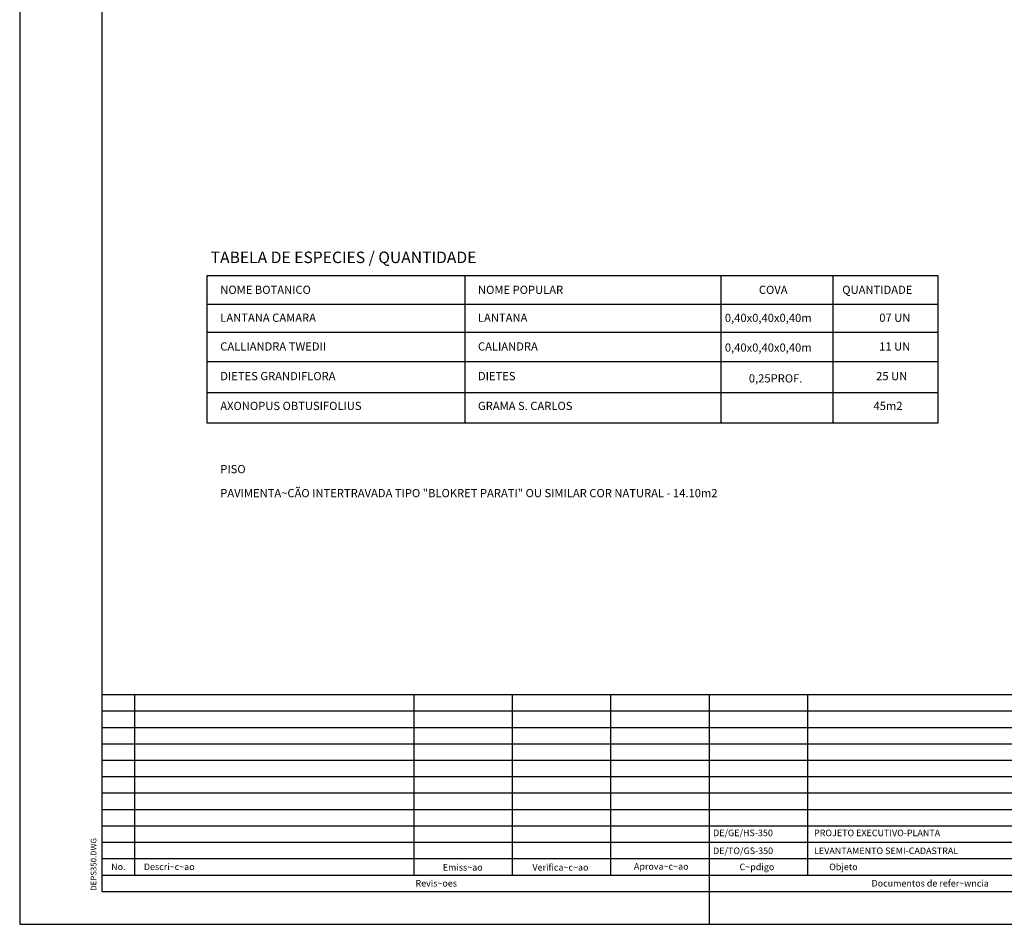
# Model space of a CAD drawing. Extents: x -1863268 to -1862427, y -1493763 to -1493169.
# Drawn here: x -1863268 to -1862968, y -1493763 to -1493488 of the extents above; entities that cross this region are included whole.
import ezdxf

# ---------------------------------------------------------------- set-up
doc = ezdxf.new("R2010")
doc.units = 0
doc.header["$LTSCALE"] = 15
doc.header["$MEASUREMENT"] = 0
for name, color, linetype in [('E-TX2', 2, 'CONTINUOUS'), ('E-TX3', 3, 'CONTINUOUS'), ('FORM2', 2, 'CONTINUOUS'), ('FORM6', 6, 'CONTINUOUS'), ('TX2', 2, 'CONTINUOUS')]:
    doc.layers.add(name, color=color, linetype=linetype)
doc.styles.add('SIMP', font='simplex', dxfattribs={"bigfont": 'simp'})

msp = doc.modelspace()

# ---------------------------------------------------------------- linework, layer by layer
at = {"layer": 'FORM2'}
for p, q in [((-1863267.966, -1493169.145), (-1863267.966, -1493763.145)), ((-1863242.966, -1493693.145), (-1862611.966, -1493693.145)), ((-1863232.966, -1493693.145), (-1863232.966, -1493748.145)), ((-1863147.966, -1493693.145), (-1863147.966, -1493748.145)), ((-1863117.966, -1493693.145), (-1863117.966, -1493748.145)), ((-1863087.966, -1493693.145), (-1863087.966, -1493748.145)), ((-1863242.966, -1493698.145), (-1862927.466, -1493698.145)), ((-1863242.966, -1493703.145), (-1862927.466, -1493703.145)), ((-1863242.966, -1493708.145), (-1862927.466, -1493708.145)), ((-1863242.966, -1493713.145), (-1862927.466, -1493713.145)), ((-1863242.966, -1493718.145), (-1862927.466, -1493718.145)), ((-1863242.966, -1493723.145), (-1862927.466, -1493723.145)), ((-1863242.966, -1493728.145), (-1862927.466, -1493728.145)), ((-1863242.966, -1493733.145), (-1862927.466, -1493733.145)), ((-1863242.966, -1493738.145), (-1862927.466, -1493738.145)), ((-1863242.966, -1493743.145), (-1862927.466, -1493743.145)), ((-1863242.966, -1493748.145), (-1862927.466, -1493748.145)), ((-1863057.966, -1493753.145), (-1863057.966, -1493763.145)), ((-1863267.966, -1493763.145), (-1862426.966, -1493763.145))]:
    msp.add_line(p, q, dxfattribs=at)
at = {"layer": 'FORM2', "color": 2}
for p, q in [((-1863210.886, -1493574.241), (-1862988.269, -1493574.241)), ((-1863210.886, -1493582.741), (-1862988.269, -1493582.741)), ((-1863210.886, -1493591.735), (-1862988.269, -1493591.735)), ((-1863210.886, -1493601.106), (-1862988.269, -1493601.106))]:
    msp.add_line(p, q, dxfattribs=at)
at = {"layer": 'FORM6'}
for p, q in [((-1863242.966, -1493179.145), (-1863242.966, -1493753.145)), ((-1863057.966, -1493693.145), (-1863057.966, -1493753.145)), ((-1863027.966, -1493693.145), (-1863027.966, -1493748.145)), ((-1863242.966, -1493753.145), (-1862927.466, -1493753.145))]:
    msp.add_line(p, q, dxfattribs=at)
at = {"layer": 'TX2', "color": 1}
for p, q in [((-1863132.396, -1493565.494), (-1863132.396, -1493610.476)), ((-1863054.372, -1493565.494), (-1863054.372, -1493610.476)), ((-1863020.246, -1493565.494), (-1863020.246, -1493610.476))]:
    msp.add_line(p, q, dxfattribs=at)
msp.add_lwpolyline([(-1863210.886, -1493565.494), (-1862988.269, -1493565.494), (-1862988.269, -1493610.476), (-1863210.886, -1493610.476), (-1863210.886, -1493565.494)], dxfattribs=at)

# ---------------------------------------------------------------- texts
at = {"layer": 'E-TX2', "style": 'SIMP'}
for s, p in [('DE/GE/HS-350', (-1863056.768, -1493736.305)), ('PROJETO EXECUTIVO-PLANTA', (-1863026.018, -1493736.305)), ('DE/TO/GS-350', (-1863056.768, -1493741.748)), ('LEVANTAMENTO SEMI-CADASTRAL', (-1863026.018, -1493741.748))]:
    msp.add_text(s, height=2, dxfattribs=at).set_placement(p)
at = {"layer": 'E-TX3', "style": 'SIMP'}
for s, height, p in [('TABELA DE ESPECIES / QUANTIDADE', 3.5, (-1863209.796, -1493561.731)), ('NOME BOTANICO', 2.5, (-1863206.868, -1493571.119)), ('NOME POPULAR', 2.5, (-1863128.377, -1493571.119)), ('COVA', 2.5, (-1863042.828, -1493571.119)), ('QUANTIDADE', 2.5, (-1863017.422, -1493571.119)), ('PISO', 2.5, (-1863206.868, -1493625.733))]:
    msp.add_text(s, height=height, dxfattribs=at).set_placement(p)
at = {"layer": 'FORM2', "style": 'SIMP'}
msp.add_text('DEPS350.DWG', height=1.75, rotation=90, dxfattribs=at).set_placement((-1863244.591, -1493752.911))
for s, p in [('No.', (-1863240.101, -1493746.623)), ('Descri~c~ao', (-1863230.156, -1493746.623)), ('Emiss~ao', (-1863139.094, -1493746.792)), ('Verifica~c~ao', (-1863111.793, -1493746.792)), ('Aprova~c~ao', (-1863080.878, -1493746.515)), ('C~pdigo          ', (-1863048.715, -1493746.653)), ('Objeto', (-1863021.404, -1493746.653)), ('Revis~oes', (-1863147.422, -1493751.641)), ('Documentos de refer~wncia', (-1863008.512, -1493751.641))]:
    msp.add_text(s, height=2, dxfattribs=at).set_placement(p)
at = {"layer": 'TX2', "style": 'SIMP'}
for s, p in [('LANTANA CAMARA', (-1863206.868, -1493579.619)), ('LANTANA', (-1863128.377, -1493579.619)), ('0,40x0,40x0,40m', (-1863053.181, -1493579.679)), ('07 UN', (-1863006.151, -1493579.619)), ('CALLIANDRA TWEDII', (-1863206.868, -1493588.366)), ('CALIANDRA', (-1863128.377, -1493588.366)), ('0,40x0,40x0,40m', (-1863053.181, -1493588.715)), ('11 UN', (-1863006.18, -1493588.366)), ('DIETES GRANDIFLORA', (-1863206.868, -1493597.401)), ('DIETES', (-1863128.377, -1493597.401)), ('25 UN', (-1863007.099, -1493597.401)), ('0,25PROF.', (-1863045.876, -1493598.099)), ('AXONOPUS OBTUSIFOLIUS', (-1863206.868, -1493606.483)), ('GRAMA S. CARLOS', (-1863128.377, -1493606.483)), ('45m2', (-1863007.907, -1493606.483)), ('PAVIMENTA~CÃO INTERTRAVADA TIPO "BLOKRET PARATI" OU SIMILAR COR NATURAL - 14.10m2', (-1863206.868, -1493633.053))]:
    msp.add_text(s, height=2.5, dxfattribs=at).set_placement(p)

doc.saveas('drawing.dxf')
